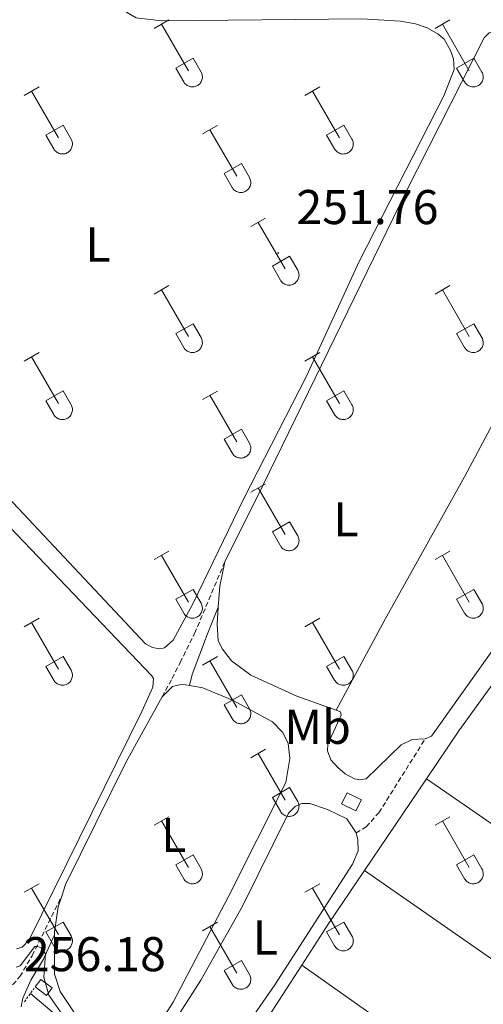
# Model space of a CAD drawing. Units: metres. Extents: x 625172 to 629679, y 4643556 to 4646605.
# Drawn here: x 627552 to 627647, y 4644592 to 4644794 of the extents above; entities that cross this region are included whole.
import ezdxf
from ezdxf.enums import TextEntityAlignment as Align

# ---------------------------------------------------------------- set-up
doc = ezdxf.new("R2010")
doc.units = ezdxf.units.M
doc.header["$MEASUREMENT"] = 0
doc.linetypes.add('TRAZOS', pattern=[0.75, 0.5, -0.25])
doc.linetypes.add('TRAZOSX2', pattern=[1.5, 1, -0.5])
for name, color, linetype, lineweight in [('Carátula', 7, 'Continuous', 5), ('Level 13', 5, 'Continuous', 0), ('Level 15', 1, 'Continuous', 0), ('Level 21', 19, 'Continuous', 0), ('Level 36', 19, 'Continuous', 40), ('Level 37', 92, 'Continuous', 0), ('Level 41', 39, 'Continuous', 0), ('Level 5', 36, 'Continuous', 0), ('Level 52', 1, 'Continuous', 13), ('Level 7', 1, 'Continuous', 0)]:
    doc.layers.add(name, color=color, linetype=linetype, lineweight=lineweight)
doc.styles.add('Arial', font='ARIAL.TTF', dxfattribs={"height": 0.2})

# ---------------------------------------------------------------- blocks, each defined once
blk = doc.blocks.new('5PATER')
at = {"layer": 'Carátula', "linetype": 'Continuous', "lineweight": 5}
h = blk.add_hatch(color=250, dxfattribs=at)
edge = h.paths.add_edge_path()
edge.add_ellipse((0, 0), major_axis=(-1.33, -1.34), ratio=0.999422, start_angle=0, end_angle=360)

msp = doc.modelspace()

# ---------------------------------------------------------------- linework, layer by layer
at = {"layer": 'Level 13', "color": 5, "linetype": 'Continuous', "lineweight": 0, "ltscale": 0.5}
msp.add_polyline3d([(627554.52, 4644594.08, 255.27), (627558.52, 4644590.75, 255.18), (627573.22, 4644577.58, 254.95), (627582.92, 4644569.79, 254.91)], dxfattribs=at)
at = {"layer": 'Level 15', "color": 1, "linetype": 'Continuous', "lineweight": 0}
for points in [[(627621.32, 4644631.62, 255.04), (627618.38, 4644633.05, 255.04), (627619.49, 4644635.31, 255.04), (627622.42, 4644633.88, 255.04), (627621.32, 4644631.62, 255.04)], [(627557.83, 4644593.71, 257.46), (627555.52, 4644595.45, 257.41), (627556.66, 4644596.97, 257.41), (627558.97, 4644595.23, 257.46), (627557.83, 4644593.71, 257.46)]]:
    msp.add_polyline3d(points, dxfattribs=at)
at = {"layer": 'Level 21', "color": 19, "linetype": 'TRAZOSX2', "lineweight": 0}
for points in [[(627581.52, 4644655, 254.02), (627583.59, 4644658.8, 254.25), (627585.23, 4644662.06, 254.06), (627588.21, 4644668.04, 252.95), (627594.39, 4644682.72, 251.52)], [(627466.76, 4644665.08, 255.82), (627481.08, 4644650.37, 255.6), (627489.56, 4644642.47, 255.61), (627494.02, 4644638.92, 255.6), (627504.71, 4644630.39, 255.57), (627513.19, 4644624.25, 255.61), (627529.85, 4644611.04, 256.1), (627539.12, 4644602.8, 256.17), (627548.57, 4644594.79, 256.23), (627549.55, 4644595.03, 256.18), (627550.91, 4644595.91, 256), (627552.36, 4644597.56, 255.72), (627554.86, 4644601.86, 255.19), (627560.94, 4644614.1, 254.02)], [(627621.36, 4644627.07, 253.88), (627623.4, 4644628.34, 253.92), (627626.02, 4644631.22, 253.6), (627635.52, 4644646.38, 251.8)]]:
    msp.add_polyline3d(points, dxfattribs=at)
at = {"layer": 'Level 21', "color": 19, "linetype": 'Continuous', "lineweight": 0}
for points in [[(627587.14, 4644657.35, 254.02), (627587.69, 4644659.62, 253.88), (627590.88, 4644667.95, 252.99), (627593.07, 4644673.44, 251.52)], [(627552.63, 4644591.35, 256.26), (627552.97, 4644593.14, 255.93), (627554.63, 4644596.84, 255.61), (627557.17, 4644601.15, 255.24), (627559.46, 4644606.12, 254.02)]]:
    msp.add_polyline3d(points, dxfattribs=at)
at = {"layer": 'Level 21', "color": 1, "linetype": 'TRAZOS', "lineweight": 0}
msp.add_polyline3d([(627553.28, 4644592.4, 255.69), (627555.28, 4644595.13, 255.69)], dxfattribs=at)
at = {"layer": 'Level 36', "color": 32, "linetype": 'Continuous', "lineweight": 0}
for points in [[(627579.91, 4644792.28), (627582.95, 4644794.04)], [(627581.43, 4644793.16), (627586.96, 4644783.59)], [(627637.54, 4644792.28), (627640.58, 4644794.04)], [(627639.06, 4644793.16), (627644.58, 4644783.59)], [(627584.34, 4644784.14), (627587.88, 4644786.18)], [(627587.88, 4644786.18), (627589.53, 4644783.33)], [(627641.96, 4644784.14), (627645.5, 4644786.18)], [(627645.5, 4644786.18), (627647.15, 4644783.33)], [(627584.34, 4644784.14), (627585.97, 4644781.31)], [(627585.98, 4644781.31), (627586.09, 4644781.14), (627586.22, 4644780.97), (627586.36, 4644780.82), (627586.52, 4644780.69), (627586.69, 4644780.57), (627586.87, 4644780.47), (627587.06, 4644780.39), (627587.26, 4644780.33), (627587.46, 4644780.29), (627587.67, 4644780.27), (627587.88, 4644780.27), (627588.09, 4644780.29), (627588.29, 4644780.33), (627588.49, 4644780.4), (627588.68, 4644780.48), (627588.86, 4644780.58), (627589.03, 4644780.7), (627589.18, 4644780.84), (627589.33, 4644780.99), (627589.45, 4644781.16), (627589.56, 4644781.34), (627589.65, 4644781.53), (627589.72, 4644781.72), (627589.77, 4644781.92), (627589.8, 4644782.13), (627589.8, 4644782.34), (627589.79, 4644782.54), (627589.76, 4644782.75), (627589.7, 4644782.95), (627589.62, 4644783.14), (627589.53, 4644783.33)], [(627641.96, 4644784.14), (627643.6, 4644781.31)], [(627643.6, 4644781.31), (627643.71, 4644781.14), (627643.84, 4644780.97), (627643.98, 4644780.82), (627644.14, 4644780.69), (627644.31, 4644780.57), (627644.49, 4644780.47), (627644.68, 4644780.39), (627644.88, 4644780.33), (627645.09, 4644780.28), (627645.29, 4644780.27), (627645.5, 4644780.27), (627645.71, 4644780.29), (627645.91, 4644780.33), (627646.11, 4644780.4), (627646.3, 4644780.48), (627646.48, 4644780.58), (627646.65, 4644780.7), (627646.81, 4644780.84), (627646.95, 4644780.99), (627647.07, 4644781.16), (627647.18, 4644781.34), (627647.27, 4644781.52), (627647.34, 4644781.72), (627647.39, 4644781.92), (627647.42, 4644782.13), (627647.43, 4644782.34), (627647.41, 4644782.54), (627647.38, 4644782.75), (627647.32, 4644782.95), (627647.25, 4644783.14), (627647.15, 4644783.33)], [(627553.24, 4644778.51), (627556.28, 4644780.27)], [(627554.76, 4644779.39), (627560.29, 4644769.82)], [(627610.86, 4644778.51), (627613.9, 4644780.26)], [(627612.38, 4644779.38), (627617.91, 4644769.82)], [(627557.67, 4644770.37), (627561.21, 4644772.41)], [(627561.21, 4644772.41), (627562.86, 4644769.56)], [(627589.84, 4644770.61), (627592.88, 4644772.37)], [(627591.36, 4644771.49), (627596.89, 4644761.92)], [(627615.29, 4644770.37), (627618.83, 4644772.41)], [(627618.83, 4644772.41), (627620.48, 4644769.56)], [(627557.67, 4644770.37), (627559.3, 4644767.54)], [(627559.3, 4644767.54), (627559.42, 4644767.36), (627559.54, 4644767.2), (627559.69, 4644767.05), (627559.85, 4644766.92), (627560.02, 4644766.8), (627560.2, 4644766.7), (627560.39, 4644766.62), (627560.59, 4644766.56), (627560.79, 4644766.51), (627561, 4644766.5), (627561.21, 4644766.5), (627561.42, 4644766.52), (627561.62, 4644766.56), (627561.82, 4644766.63), (627562.01, 4644766.71), (627562.19, 4644766.81), (627562.36, 4644766.93), (627562.51, 4644767.07), (627562.66, 4644767.22), (627562.78, 4644767.39), (627562.89, 4644767.57), (627562.98, 4644767.75), (627563.05, 4644767.95), (627563.1, 4644768.15), (627563.12, 4644768.36), (627563.13, 4644768.57), (627563.12, 4644768.77), (627563.08, 4644768.98), (627563.03, 4644769.18), (627562.95, 4644769.37), (627562.86, 4644769.56)], [(627615.29, 4644770.37), (627616.92, 4644767.54)], [(627616.93, 4644767.54), (627617.04, 4644767.36), (627617.17, 4644767.2), (627617.31, 4644767.05), (627617.47, 4644766.91), (627617.64, 4644766.8), (627617.82, 4644766.7), (627618.01, 4644766.62), (627618.21, 4644766.55), (627618.42, 4644766.51), (627618.62, 4644766.49), (627618.83, 4644766.5), (627619.04, 4644766.52), (627619.24, 4644766.56), (627619.44, 4644766.63), (627619.63, 4644766.71), (627619.81, 4644766.81), (627619.98, 4644766.93), (627620.14, 4644767.07), (627620.28, 4644767.22), (627620.4, 4644767.39), (627620.51, 4644767.57), (627620.6, 4644767.75), (627620.67, 4644767.95), (627620.72, 4644768.15), (627620.75, 4644768.36), (627620.76, 4644768.56), (627620.74, 4644768.77), (627620.71, 4644768.98), (627620.65, 4644769.18), (627620.58, 4644769.37), (627620.48, 4644769.56)], [(627594.27, 4644762.48), (627597.81, 4644764.52)], [(627597.81, 4644764.52), (627599.46, 4644761.66)], [(627594.27, 4644762.48), (627595.9, 4644759.64)], [(627595.91, 4644759.64), (627596.02, 4644759.47), (627596.15, 4644759.3), (627596.29, 4644759.15), (627596.45, 4644759.02), (627596.62, 4644758.9), (627596.8, 4644758.8), (627596.99, 4644758.72), (627597.19, 4644758.66), (627597.4, 4644758.62), (627597.6, 4644758.6), (627597.81, 4644758.6), (627598.02, 4644758.62), (627598.22, 4644758.66), (627598.42, 4644758.73), (627598.61, 4644758.81), (627598.79, 4644758.92), (627598.96, 4644759.04), (627599.12, 4644759.17), (627599.26, 4644759.32), (627599.38, 4644759.49), (627599.49, 4644759.67), (627599.58, 4644759.86), (627599.65, 4644760.05), (627599.7, 4644760.26), (627599.73, 4644760.46), (627599.74, 4644760.67), (627599.72, 4644760.88), (627599.69, 4644761.08), (627599.63, 4644761.28), (627599.56, 4644761.48), (627599.46, 4644761.66)], [(627599.74, 4644751.58), (627602.78, 4644753.34)], [(627601.26, 4644752.46), (627606.78, 4644742.88)], [(627604.17, 4644743.44), (627607.7, 4644745.48)], [(627607.7, 4644745.48), (627609.36, 4644742.63)], [(627604.17, 4644743.44), (627605.8, 4644740.61)], [(627605.8, 4644740.61), (627605.91, 4644740.43), (627606.04, 4644740.27), (627606.18, 4644740.12), (627606.34, 4644739.98), (627606.52, 4644739.87), (627606.7, 4644739.77), (627606.89, 4644739.68), (627607.09, 4644739.62), (627607.29, 4644739.58), (627607.5, 4644739.56), (627607.71, 4644739.56), (627607.91, 4644739.59), (627608.12, 4644739.63), (627608.31, 4644739.7), (627608.5, 4644739.78), (627608.68, 4644739.88), (627608.86, 4644740), (627609.01, 4644740.14), (627609.15, 4644740.29), (627609.28, 4644740.46), (627609.39, 4644740.64), (627609.48, 4644740.82), (627609.54, 4644741.02), (627609.59, 4644741.22), (627609.62, 4644741.43), (627609.63, 4644741.63), (627609.62, 4644741.84), (627609.58, 4644742.05), (627609.53, 4644742.25), (627609.45, 4644742.44), (627609.36, 4644742.63)], [(627579.91, 4644737.74), (627582.95, 4644739.49)], [(627581.43, 4644738.61), (627586.96, 4644729.04)], [(627637.54, 4644737.74), (627640.58, 4644739.49)], [(627639.06, 4644738.61), (627644.58, 4644729.04)], [(627584.34, 4644729.6), (627587.88, 4644731.64)], [(627587.88, 4644731.64), (627589.53, 4644728.78)], [(627641.96, 4644729.6), (627645.5, 4644731.64)], [(627645.5, 4644731.64), (627647.15, 4644728.78)], [(627584.34, 4644729.6), (627585.97, 4644726.77)], [(627585.98, 4644726.76), (627586.09, 4644726.59), (627586.22, 4644726.42), (627586.36, 4644726.28), (627586.52, 4644726.14), (627586.69, 4644726.02), (627586.87, 4644725.92), (627587.06, 4644725.84), (627587.26, 4644725.78), (627587.46, 4644725.74), (627587.67, 4644725.72), (627587.88, 4644725.72), (627588.09, 4644725.74), (627588.29, 4644725.79), (627588.49, 4644725.85), (627588.68, 4644725.94), (627588.86, 4644726.04), (627589.03, 4644726.16), (627589.18, 4644726.3), (627589.33, 4644726.45), (627589.45, 4644726.61), (627589.56, 4644726.79), (627589.65, 4644726.98), (627589.72, 4644727.18), (627589.77, 4644727.38), (627589.8, 4644727.58), (627589.8, 4644727.79), (627589.79, 4644728), (627589.76, 4644728.2), (627589.7, 4644728.4), (627589.62, 4644728.6), (627589.53, 4644728.78)], [(627641.96, 4644729.6), (627643.6, 4644726.76)], [(627643.6, 4644726.76), (627643.71, 4644726.59), (627643.84, 4644726.42), (627643.98, 4644726.27), (627644.14, 4644726.14), (627644.31, 4644726.02), (627644.49, 4644725.92), (627644.68, 4644725.84), (627644.88, 4644725.78), (627645.09, 4644725.74), (627645.29, 4644725.72), (627645.5, 4644725.72), (627645.71, 4644725.74), (627645.91, 4644725.79), (627646.11, 4644725.85), (627646.3, 4644725.93), (627646.48, 4644726.04), (627646.65, 4644726.16), (627646.81, 4644726.3), (627646.95, 4644726.45), (627647.07, 4644726.61), (627647.18, 4644726.79), (627647.27, 4644726.98), (627647.34, 4644727.17), (627647.39, 4644727.38), (627647.42, 4644727.58), (627647.43, 4644727.79), (627647.41, 4644728), (627647.38, 4644728.2), (627647.32, 4644728.4), (627647.25, 4644728.6), (627647.15, 4644728.78)], [(627553.24, 4644723.96), (627556.28, 4644725.72)], [(627554.76, 4644724.84), (627560.29, 4644715.27)], [(627610.86, 4644723.96), (627613.91, 4644725.72)], [(627612.39, 4644724.84), (627617.91, 4644715.27)], [(627557.67, 4644715.82), (627561.21, 4644717.86)], [(627561.21, 4644717.86), (627562.86, 4644715.01)], [(627589.84, 4644716.06), (627592.88, 4644717.82)], [(627591.36, 4644716.94), (627596.89, 4644707.37)], [(627615.29, 4644715.82), (627618.83, 4644717.86)], [(627618.83, 4644717.86), (627620.48, 4644715.01)], [(627557.67, 4644715.82), (627559.3, 4644712.99)], [(627559.31, 4644712.99), (627559.42, 4644712.82), (627559.54, 4644712.65), (627559.69, 4644712.5), (627559.85, 4644712.37), (627560.02, 4644712.25), (627560.2, 4644712.15), (627560.39, 4644712.07), (627560.59, 4644712.01), (627560.79, 4644711.97), (627561, 4644711.95), (627561.21, 4644711.95), (627561.42, 4644711.97), (627561.62, 4644712.02), (627561.82, 4644712.08), (627562.01, 4644712.16), (627562.19, 4644712.27), (627562.36, 4644712.39), (627562.51, 4644712.52), (627562.66, 4644712.68), (627562.78, 4644712.84), (627562.89, 4644713.02), (627562.98, 4644713.21), (627563.05, 4644713.4), (627563.1, 4644713.6), (627563.12, 4644713.81), (627563.13, 4644714.02), (627563.12, 4644714.23), (627563.08, 4644714.43), (627563.03, 4644714.63), (627562.95, 4644714.83), (627562.86, 4644715.01)], [(627615.29, 4644715.82), (627616.93, 4644712.99)], [(627616.93, 4644712.99), (627617.04, 4644712.82), (627617.17, 4644712.65), (627617.31, 4644712.5), (627617.47, 4644712.37), (627617.64, 4644712.25), (627617.82, 4644712.15), (627618.01, 4644712.07), (627618.21, 4644712.01), (627618.42, 4644711.97), (627618.62, 4644711.95), (627618.83, 4644711.95), (627619.04, 4644711.97), (627619.24, 4644712.02), (627619.44, 4644712.08), (627619.63, 4644712.16), (627619.81, 4644712.26), (627619.98, 4644712.39), (627620.14, 4644712.52), (627620.28, 4644712.68), (627620.4, 4644712.84), (627620.51, 4644713.02), (627620.6, 4644713.21), (627620.67, 4644713.4), (627620.72, 4644713.6), (627620.75, 4644713.81), (627620.76, 4644714.02), (627620.74, 4644714.23), (627620.71, 4644714.43), (627620.65, 4644714.63), (627620.58, 4644714.82), (627620.48, 4644715.01)], [(627594.27, 4644707.93), (627597.81, 4644709.97)], [(627597.81, 4644709.97), (627599.46, 4644707.11)], [(627594.27, 4644707.93), (627595.9, 4644705.1)], [(627595.91, 4644705.1), (627596.02, 4644704.92), (627596.15, 4644704.76), (627596.29, 4644704.61), (627596.45, 4644704.47), (627596.62, 4644704.35), (627596.8, 4644704.25), (627596.99, 4644704.17), (627597.19, 4644704.11), (627597.4, 4644704.07), (627597.6, 4644704.05), (627597.81, 4644704.05), (627598.02, 4644704.08), (627598.22, 4644704.12), (627598.42, 4644704.18), (627598.61, 4644704.27), (627598.79, 4644704.37), (627598.96, 4644704.49), (627599.12, 4644704.63), (627599.26, 4644704.78), (627599.38, 4644704.94), (627599.49, 4644705.12), (627599.58, 4644705.31), (627599.65, 4644705.51), (627599.7, 4644705.71), (627599.73, 4644705.91), (627599.74, 4644706.12), (627599.72, 4644706.33), (627599.69, 4644706.53), (627599.63, 4644706.73), (627599.56, 4644706.93), (627599.46, 4644707.11)], [(627599.74, 4644697.03), (627602.78, 4644698.79)], [(627601.26, 4644697.91), (627606.79, 4644688.34)], [(627604.17, 4644688.89), (627607.71, 4644690.93)], [(627607.71, 4644690.93), (627609.36, 4644688.08)], [(627604.17, 4644688.89), (627605.8, 4644686.06)], [(627605.8, 4644686.06), (627605.91, 4644685.89), (627606.04, 4644685.72), (627606.19, 4644685.57), (627606.34, 4644685.44), (627606.52, 4644685.32), (627606.7, 4644685.22), (627606.89, 4644685.14), (627607.09, 4644685.08), (627607.29, 4644685.04), (627607.5, 4644685.02), (627607.71, 4644685.02), (627607.91, 4644685.04), (627608.12, 4644685.08), (627608.31, 4644685.15), (627608.5, 4644685.23), (627608.69, 4644685.33), (627608.86, 4644685.46), (627609.01, 4644685.59), (627609.15, 4644685.74), (627609.28, 4644685.91), (627609.39, 4644686.09), (627609.48, 4644686.28), (627609.54, 4644686.47), (627609.59, 4644686.67), (627609.62, 4644686.88), (627609.63, 4644687.09), (627609.62, 4644687.3), (627609.58, 4644687.5), (627609.53, 4644687.7), (627609.45, 4644687.89), (627609.36, 4644688.08)], [(627579.91, 4644683.19), (627582.95, 4644684.94)], [(627581.43, 4644684.06), (627586.96, 4644674.49)], [(627637.54, 4644683.19), (627640.58, 4644684.94)], [(627639.06, 4644684.06), (627644.58, 4644674.49)], [(627584.34, 4644675.05), (627587.88, 4644677.09)], [(627587.88, 4644677.09), (627589.53, 4644674.24)], [(627641.97, 4644675.05), (627645.5, 4644677.09)], [(627645.5, 4644677.09), (627647.15, 4644674.24)], [(627584.34, 4644675.05), (627585.97, 4644672.22)], [(627585.98, 4644672.22), (627586.09, 4644672.04), (627586.22, 4644671.88), (627586.36, 4644671.73), (627586.52, 4644671.59), (627586.69, 4644671.48), (627586.87, 4644671.38), (627587.06, 4644671.29), (627587.26, 4644671.23), (627587.46, 4644671.19), (627587.67, 4644671.17), (627587.88, 4644671.17), (627588.09, 4644671.2), (627588.29, 4644671.24), (627588.49, 4644671.3), (627588.68, 4644671.39), (627588.86, 4644671.49), (627589.03, 4644671.61), (627589.18, 4644671.75), (627589.33, 4644671.9), (627589.45, 4644672.07), (627589.56, 4644672.24), (627589.65, 4644672.43), (627589.72, 4644672.63), (627589.77, 4644672.83), (627589.8, 4644673.04), (627589.8, 4644673.24), (627589.79, 4644673.45), (627589.76, 4644673.66), (627589.7, 4644673.86), (627589.62, 4644674.05), (627589.53, 4644674.24)], [(627641.97, 4644675.05), (627643.6, 4644672.22)], [(627643.6, 4644672.22), (627643.71, 4644672.04), (627643.84, 4644671.88), (627643.98, 4644671.73), (627644.14, 4644671.59), (627644.31, 4644671.47), (627644.49, 4644671.37), (627644.68, 4644671.29), (627644.88, 4644671.23), (627645.09, 4644671.19), (627645.29, 4644671.17), (627645.5, 4644671.17), (627645.71, 4644671.2), (627645.91, 4644671.24), (627646.11, 4644671.3), (627646.3, 4644671.39), (627646.48, 4644671.49), (627646.65, 4644671.61), (627646.81, 4644671.75), (627646.95, 4644671.9), (627647.07, 4644672.07), (627647.18, 4644672.24), (627647.27, 4644672.43), (627647.34, 4644672.63), (627647.39, 4644672.83), (627647.42, 4644673.04), (627647.43, 4644673.24), (627647.41, 4644673.45), (627647.38, 4644673.66), (627647.32, 4644673.86), (627647.25, 4644674.05), (627647.15, 4644674.24)], [(627553.24, 4644669.42), (627556.28, 4644671.17)], [(627554.76, 4644670.29), (627560.29, 4644660.72)], [(627610.86, 4644669.42), (627613.91, 4644671.17)], [(627612.39, 4644670.29), (627617.91, 4644660.72)], [(627557.67, 4644661.28), (627561.21, 4644663.32)], [(627561.21, 4644663.32), (627562.86, 4644660.47)], [(627589.84, 4644661.52), (627592.88, 4644663.28)], [(627591.36, 4644662.4), (627596.89, 4644652.82)], [(627615.29, 4644661.28), (627618.83, 4644663.32)], [(627618.83, 4644663.32), (627620.48, 4644660.47)], [(627557.67, 4644661.28), (627559.3, 4644658.45)], [(627559.31, 4644658.45), (627559.42, 4644658.27), (627559.54, 4644658.11), (627559.69, 4644657.96), (627559.85, 4644657.82), (627560.02, 4644657.7), (627560.2, 4644657.6), (627560.39, 4644657.52), (627560.59, 4644657.46), (627560.79, 4644657.42), (627561, 4644657.4), (627561.21, 4644657.4), (627561.42, 4644657.42), (627561.62, 4644657.47), (627561.82, 4644657.53), (627562.01, 4644657.62), (627562.19, 4644657.72), (627562.36, 4644657.84), (627562.51, 4644657.98), (627562.66, 4644658.13), (627562.78, 4644658.3), (627562.89, 4644658.47), (627562.98, 4644658.66), (627563.05, 4644658.86), (627563.1, 4644659.06), (627563.12, 4644659.26), (627563.13, 4644659.47), (627563.12, 4644659.68), (627563.08, 4644659.88), (627563.03, 4644660.08), (627562.95, 4644660.28), (627562.86, 4644660.46)], [(627615.29, 4644661.28), (627616.93, 4644658.45)], [(627616.93, 4644658.45), (627617.04, 4644658.27), (627617.17, 4644658.11), (627617.31, 4644657.96), (627617.47, 4644657.82), (627617.64, 4644657.7), (627617.82, 4644657.6), (627618.01, 4644657.52), (627618.21, 4644657.46), (627618.42, 4644657.42), (627618.62, 4644657.4), (627618.83, 4644657.4), (627619.04, 4644657.42), (627619.24, 4644657.47), (627619.44, 4644657.53), (627619.63, 4644657.62), (627619.81, 4644657.72), (627619.98, 4644657.84), (627620.14, 4644657.98), (627620.28, 4644658.13), (627620.4, 4644658.29), (627620.51, 4644658.47), (627620.6, 4644658.66), (627620.67, 4644658.86), (627620.72, 4644659.06), (627620.75, 4644659.26), (627620.76, 4644659.47), (627620.74, 4644659.68), (627620.71, 4644659.88), (627620.65, 4644660.08), (627620.58, 4644660.28), (627620.48, 4644660.46)], [(627594.27, 4644653.38), (627597.81, 4644655.42)], [(627597.81, 4644655.42), (627599.46, 4644652.57)], [(627594.27, 4644653.38), (627595.9, 4644650.55)], [(627595.91, 4644650.55), (627596.02, 4644650.37), (627596.15, 4644650.21), (627596.29, 4644650.06), (627596.45, 4644649.92), (627596.62, 4644649.81), (627596.8, 4644649.71), (627596.99, 4644649.62), (627597.19, 4644649.56), (627597.4, 4644649.52), (627597.6, 4644649.5), (627597.81, 4644649.5), (627598.02, 4644649.53), (627598.22, 4644649.57), (627598.42, 4644649.64), (627598.61, 4644649.72), (627598.79, 4644649.82), (627598.96, 4644649.94), (627599.12, 4644650.08), (627599.26, 4644650.23), (627599.38, 4644650.4), (627599.49, 4644650.58), (627599.58, 4644650.76), (627599.65, 4644650.96), (627599.7, 4644651.16), (627599.73, 4644651.37), (627599.74, 4644651.58), (627599.72, 4644651.78), (627599.69, 4644651.99), (627599.63, 4644652.19), (627599.56, 4644652.38), (627599.46, 4644652.57)], [(627599.74, 4644642.49), (627602.78, 4644644.24)], [(627601.26, 4644643.36), (627606.79, 4644633.79)], [(627604.17, 4644634.35), (627607.71, 4644636.39)], [(627607.71, 4644636.39), (627609.36, 4644633.54)], [(627604.17, 4644634.35), (627605.8, 4644631.52)], [(627605.8, 4644631.52), (627605.91, 4644631.34), (627606.04, 4644631.18), (627606.19, 4644631.02), (627606.34, 4644630.89), (627606.52, 4644630.77), (627606.7, 4644630.67), (627606.89, 4644630.59), (627607.09, 4644630.53), (627607.29, 4644630.49), (627607.5, 4644630.47), (627607.71, 4644630.47), (627607.91, 4644630.49), (627608.12, 4644630.54), (627608.32, 4644630.6), (627608.5, 4644630.68), (627608.69, 4644630.79), (627608.86, 4644630.91), (627609.01, 4644631.04), (627609.15, 4644631.2), (627609.28, 4644631.36), (627609.39, 4644631.54), (627609.48, 4644631.73), (627609.54, 4644631.92), (627609.6, 4644632.13), (627609.62, 4644632.33), (627609.63, 4644632.54), (627609.62, 4644632.75), (627609.58, 4644632.95), (627609.53, 4644633.15), (627609.45, 4644633.35), (627609.36, 4644633.53)], [(627579.91, 4644628.64), (627582.95, 4644630.4)], [(627581.43, 4644629.52), (627586.96, 4644619.95)], [(627637.54, 4644628.64), (627640.58, 4644630.4)], [(627639.06, 4644629.52), (627644.58, 4644619.95)], [(627584.34, 4644620.5), (627587.88, 4644622.54)], [(627587.88, 4644622.54), (627589.53, 4644619.69)], [(627641.96, 4644620.5), (627645.5, 4644622.54)], [(627645.5, 4644622.54), (627647.15, 4644619.69)], [(627584.34, 4644620.5), (627585.97, 4644617.67)], [(627585.98, 4644617.67), (627586.09, 4644617.5), (627586.22, 4644617.33), (627586.36, 4644617.18), (627586.52, 4644617.05), (627586.69, 4644616.93), (627586.87, 4644616.83), (627587.06, 4644616.75), (627587.26, 4644616.69), (627587.46, 4644616.64), (627587.67, 4644616.63), (627587.88, 4644616.63), (627588.09, 4644616.65), (627588.29, 4644616.69), (627588.49, 4644616.76), (627588.68, 4644616.84), (627588.86, 4644616.94), (627589.03, 4644617.06), (627589.18, 4644617.2), (627589.33, 4644617.35), (627589.45, 4644617.52), (627589.56, 4644617.7), (627589.65, 4644617.88), (627589.72, 4644618.08), (627589.77, 4644618.28), (627589.8, 4644618.49), (627589.8, 4644618.7), (627589.79, 4644618.9), (627589.76, 4644619.11), (627589.7, 4644619.31), (627589.62, 4644619.5), (627589.53, 4644619.69)], [(627641.96, 4644620.5), (627643.6, 4644617.67)], [(627643.6, 4644617.67), (627643.71, 4644617.49), (627643.84, 4644617.33), (627643.98, 4644617.18), (627644.14, 4644617.04), (627644.31, 4644616.93), (627644.49, 4644616.83), (627644.68, 4644616.75), (627644.88, 4644616.68), (627645.09, 4644616.64), (627645.29, 4644616.62), (627645.5, 4644616.63), (627645.71, 4644616.65), (627645.91, 4644616.69), (627646.11, 4644616.76), (627646.3, 4644616.84), (627646.48, 4644616.94), (627646.65, 4644617.06), (627646.81, 4644617.2), (627646.95, 4644617.35), (627647.07, 4644617.52), (627647.18, 4644617.7), (627647.27, 4644617.88), (627647.34, 4644618.08), (627647.39, 4644618.28), (627647.42, 4644618.49), (627647.43, 4644618.7), (627647.41, 4644618.9), (627647.38, 4644619.11), (627647.32, 4644619.31), (627647.25, 4644619.5), (627647.15, 4644619.69)], [(627553.24, 4644614.87), (627556.28, 4644616.62)], [(627554.76, 4644615.74), (627560.29, 4644606.18)], [(627610.86, 4644614.87), (627613.91, 4644616.62)], [(627612.39, 4644615.74), (627617.91, 4644606.17)], [(627557.67, 4644606.73), (627561.21, 4644608.77)], [(627561.21, 4644608.77), (627562.86, 4644605.92)], [(627589.84, 4644606.97), (627592.88, 4644608.73)], [(627591.36, 4644607.85), (627596.89, 4644598.27)], [(627615.29, 4644606.73), (627618.83, 4644608.77)], [(627618.83, 4644608.77), (627620.48, 4644605.92)], [(627557.67, 4644606.73), (627559.3, 4644603.9)], [(627559.3, 4644603.9), (627559.42, 4644603.72), (627559.54, 4644603.56), (627559.69, 4644603.41), (627559.85, 4644603.27), (627560.02, 4644603.16), (627560.2, 4644603.06), (627560.39, 4644602.98), (627560.59, 4644602.91), (627560.79, 4644602.87), (627561, 4644602.85), (627561.21, 4644602.86), (627561.42, 4644602.88), (627561.62, 4644602.92), (627561.82, 4644602.99), (627562.01, 4644603.07), (627562.19, 4644603.17), (627562.36, 4644603.29), (627562.51, 4644603.43), (627562.66, 4644603.58), (627562.78, 4644603.75), (627562.89, 4644603.92), (627562.98, 4644604.11), (627563.05, 4644604.31), (627563.1, 4644604.51), (627563.12, 4644604.72), (627563.13, 4644604.92), (627563.12, 4644605.13), (627563.08, 4644605.34), (627563.03, 4644605.54), (627562.95, 4644605.73), (627562.86, 4644605.92)], [(627615.29, 4644606.73), (627616.92, 4644603.9)], [(627616.93, 4644603.9), (627617.04, 4644603.72), (627617.17, 4644603.56), (627617.31, 4644603.41), (627617.47, 4644603.27), (627617.64, 4644603.16), (627617.82, 4644603.06), (627618.01, 4644602.98), (627618.21, 4644602.91), (627618.42, 4644602.87), (627618.62, 4644602.85), (627618.83, 4644602.86), (627619.04, 4644602.88), (627619.24, 4644602.92), (627619.44, 4644602.98), (627619.63, 4644603.07), (627619.81, 4644603.17), (627619.98, 4644603.29), (627620.14, 4644603.43), (627620.28, 4644603.58), (627620.4, 4644603.75), (627620.51, 4644603.92), (627620.6, 4644604.11), (627620.67, 4644604.31), (627620.72, 4644604.51), (627620.75, 4644604.72), (627620.76, 4644604.92), (627620.74, 4644605.13), (627620.71, 4644605.34), (627620.65, 4644605.54), (627620.58, 4644605.73), (627620.48, 4644605.92)], [(627594.27, 4644598.84), (627597.81, 4644600.87)], [(627597.81, 4644600.87), (627599.46, 4644598.02)], [(627594.27, 4644598.84), (627595.9, 4644596)], [(627595.91, 4644596), (627596.02, 4644595.83), (627596.14, 4644595.66), (627596.29, 4644595.51), (627596.45, 4644595.38), (627596.62, 4644595.26), (627596.8, 4644595.16), (627596.99, 4644595.08), (627597.19, 4644595.02), (627597.4, 4644594.98), (627597.6, 4644594.96), (627597.81, 4644594.96), (627598.02, 4644594.98), (627598.22, 4644595.02), (627598.42, 4644595.09), (627598.61, 4644595.17), (627598.79, 4644595.28), (627598.96, 4644595.4), (627599.12, 4644595.53), (627599.26, 4644595.68), (627599.38, 4644595.85), (627599.49, 4644596.03), (627599.58, 4644596.22), (627599.65, 4644596.41), (627599.7, 4644596.61), (627599.73, 4644596.82), (627599.73, 4644597.03), (627599.72, 4644597.24), (627599.69, 4644597.44), (627599.63, 4644597.64), (627599.56, 4644597.83), (627599.46, 4644598.02)]]:
    msp.add_lwpolyline(points, dxfattribs=at)
at = {"layer": 'Level 36', "color": 92, "linetype": 'Continuous', "lineweight": 0}
for points in [[(627545.55, 4644814.68, 251.62), (627571.46, 4644797.24, 251.39), (627576.24, 4644794.48, 251.42), (627581.39, 4644793.86, 251.46), (627622.49, 4644794.28, 251.59), (627630.45, 4644793.74, 251.66), (627633.52, 4644793.21, 251.76), (627635.9, 4644792.39, 251.76), (627638.19, 4644791.12, 251.82), (627639.43, 4644790.05, 251.89), (627640.7, 4644787.76, 251.82), (627641.33, 4644786.01, 251.79), (627641.49, 4644783.86, 251.72), (627639.32, 4644778.43, 251.62), (627622, 4644744.4, 251.46), (627611.09, 4644720.73, 251.49), (627598.29, 4644695.73, 251.52), (627587.84, 4644674.11, 251.52), (627583.83, 4644666.67, 251.48), (627582.03, 4644665.07, 251.48), (627580.99, 4644664.88, 251.48), (627579.59, 4644665.14, 251.48), (627578.15, 4644665.93, 251.48), (627544.6, 4644701.54, 251.79)], [(627594.39, 4644682.72, 251.52), (627602.19, 4644698.44, 251.86), (627631.66, 4644758.94, 251.9), (627647.65, 4644790.33, 251.97), (627648.66, 4644791.37, 251.97), (627651.96, 4644792.53, 251.97), (627663.04, 4644792.85, 251.94), (627674.52, 4644793.02, 251.9), (627688.18, 4644792.16, 251.87), (627689.36, 4644791.83, 251.77), (627689.94, 4644791.41, 251.67), (627690.23, 4644790.63, 251.6), (627688.85, 4644782.86, 251.53)], [(627635.52, 4644646.38, 251.8), (627636.83, 4644646.93, 251.8), (627654.1, 4644671.31, 251.8), (627672.03, 4644698.95, 252.41), (627704.07, 4644750.98, 251.67), (627727.94, 4644786.14, 251.76), (627727.97, 4644787.34, 251.76), (627727.68, 4644788.25, 251.76), (627726.42, 4644789.39, 251.76), (627722.4, 4644790.74, 251.73), (627715.52, 4644791.47, 251.63), (627704.06, 4644791.3, 251.33), (627698.72, 4644790.92, 251.36), (627695.31, 4644790.1, 251.36), (627693.11, 4644788.78, 251.36), (627690.38, 4644785.49, 251.46), (627688.85, 4644782.86, 251.53)], [(627688.85, 4644782.86, 251.53), (627685.06, 4644776.36, 251.7), (627667.07, 4644744.11, 251.8), (627643.57, 4644700.2, 251.76), (627627.29, 4644670.94, 251.81), (627617.23, 4644652.29, 251.52)], [(627551.68, 4644603.27, 253.73), (627552.81, 4644603.6, 253.73), (627554.26, 4644605.11, 253.78), (627577.39, 4644652.04, 253.96), (627579.61, 4644657, 253.96), (627579.77, 4644658.79, 253.96), (627579.44, 4644659.3, 253.96), (627539.98, 4644700.6, 254.15)], [(627593.07, 4644673.44, 251.52), (627593.36, 4644677.74, 251.52), (627594.39, 4644682.72, 251.52)], [(627635.79, 4644638.19, 253.51), (627642.44, 4644648.04, 253.25), (627655.61, 4644666.29, 253.11), (627661.19, 4644675.56, 253.03)], [(627617.23, 4644652.29, 251.52), (627609.16, 4644655.15, 251.52), (627599.72, 4644659.47, 251.48), (627595.79, 4644662.41, 251.48), (627593.9, 4644664.83, 251.48), (627593.02, 4644666.49, 251.52), (627592.84, 4644669.97, 251.52), (627593.07, 4644673.44, 251.52)], [(627587.14, 4644657.35, 254.02), (627589.89, 4644656.89, 254.02), (627595.96, 4644654.33, 253.97), (627604.18, 4644649.85, 253.88), (627606.32, 4644647.67, 253.88), (627607.38, 4644645.42, 253.88), (627607.76, 4644642.33, 253.88), (627606.92, 4644637.44, 253.92), (627595.2, 4644614.15, 254.11), (627583.82, 4644592.32, 254.11), (627578.45, 4644583.93, 254.06), (627576.72, 4644582.04, 254.06), (627575.56, 4644581.97, 254.06), (627574.42, 4644582.08, 254.06), (627568.14, 4644585.92, 254.02), (627563.49, 4644590.22, 253.97), (627560.59, 4644594.51, 253.97), (627559.46, 4644598.04, 254.02), (627559.46, 4644606.12, 254.02)], [(627581.52, 4644655, 254.02), (627583.64, 4644657.13, 254.02), (627585.66, 4644657.6, 254.02), (627587.14, 4644657.35, 254.02)], [(627560.94, 4644614.1, 254.02), (627561.73, 4644616.46, 254.02), (627574.17, 4644641.69, 254.02), (627581.52, 4644655, 254.02)], [(627635.52, 4644646.38, 251.8), (627632.85, 4644646.27, 251.66), (627630.57, 4644645.17, 251.71), (627623.4, 4644638.2, 251.29), (627622.27, 4644637.98, 251.29), (627621.02, 4644638.21, 251.29), (627619.1, 4644639.2, 251.29), (627617.58, 4644640.5, 251.29), (627616.16, 4644642.09, 251.29), (627615.49, 4644643.93, 251.29), (627615.54, 4644645.3, 251.29), (627618.28, 4644651.25, 251.43), (627618.15, 4644651.96, 251.52), (627617.23, 4644652.29, 251.52)], [(627623.09, 4644619.38, 254.02), (627635.79, 4644638.19, 253.51)], [(627769.21, 4644543.4, 253.31), (627748.3, 4644557.97, 253.31), (627689.28, 4644600.64, 253.45), (627658.3, 4644622.64, 253.45), (627635.79, 4644638.19, 253.51)], [(627590.1, 4644579.4, 253.78), (627585.44, 4644575.19, 253.78), (627583.86, 4644574.97, 253.83), (627581.96, 4644575.36, 253.83), (627580.7, 4644576.34, 253.83), (627579.64, 4644577.72, 253.83), (627579.06, 4644579.09, 253.83), (627579.29, 4644580.91, 253.83), (627589.52, 4644596.83, 253.83), (627598.02, 4644612, 253.88), (627607.45, 4644631.1, 253.88), (627608.81, 4644632.52, 253.88), (627610.23, 4644633.09, 253.88), (627611.84, 4644633.08, 253.88), (627615.51, 4644631.89, 253.88), (627619.43, 4644629.94, 253.88), (627621.36, 4644627.07, 253.88)], [(627621.36, 4644627.07, 253.88), (627621.73, 4644625.64, 253.88), (627621.75, 4644623.41, 253.88), (627620.61, 4644620.66, 254.2), (627604.65, 4644595.9, 254.25), (627594.34, 4644580.96, 253.78), (627593.43, 4644579.96, 253.78)], [(627610.19, 4644599.91, 254.29), (627615.78, 4644608.57, 254.32), (627623.09, 4644619.38, 254.02)], [(627756.21, 4644522.39, 253.73), (627710.45, 4644555.8, 253.77), (627676.2, 4644581.67, 253.82), (627649.59, 4644600.86, 253.87), (627623.09, 4644619.38, 254.02)], [(627559.46, 4644606.12, 254.02), (627559.46, 4644606.73, 254.02), (627560.22, 4644611.92, 254.02), (627560.94, 4644614.1, 254.02)], [(627743.1, 4644503.35, 254.26), (627736.45, 4644493.95, 254.32), (627734.09, 4644492.53, 254.32), (627729.17, 4644493.02, 254.36), (627699.33, 4644507.89, 254.36), (627672.82, 4644520.17, 254.73), (627639.23, 4644535.75, 254.73), (627616.71, 4644546.97, 254.69), (627612.4, 4644550.21, 254.64), (627596.32, 4644563.63, 254.27), (627594.16, 4644565.78, 254.22), (627593.16, 4644567.47, 254.22), (627592.97, 4644569.16, 254.22), (627593.18, 4644572.02, 254.22), (627594.63, 4644575.84, 254.22), (627610.19, 4644599.91, 254.29)], [(627610.19, 4644599.91, 254.29), (627634.72, 4644582.61, 254.34), (627743.1, 4644503.35, 254.26)]]:
    msp.add_polyline3d(points, dxfattribs=at)
at = {"layer": 'Level 5', "color": 36, "linetype": 'Continuous', "lineweight": 0}
msp.add_polyline3d([(627551.61, 4644599.51, 255), (627552.38, 4644599.75, 255), (627555.39, 4644603.74, 255), (627556.07, 4644603.76, 255), (627556.69, 4644603.44, 255), (627557.6, 4644602.25, 255), (627557.28, 4644597.43, 255), (627558.27, 4644593.72, 255), (627561.18, 4644589.66, 255)], dxfattribs=at)
at = {"layer": 'Level 52', "color": 1, "linetype": 'Continuous', "lineweight": 0}
for points in [[(627621.32, 4644631.62, 255.04), (627618.38, 4644633.05, 255.04), (627619.49, 4644635.31, 255.04), (627622.42, 4644633.88, 255.04), (627621.32, 4644631.62, 255.04)], [(627557.83, 4644593.71, 257.46), (627555.52, 4644595.45, 257.41), (627556.66, 4644596.97, 257.41), (627558.97, 4644595.23, 257.46), (627557.83, 4644593.71, 257.46)]]:
    msp.add_polyline3d(points, close=True, dxfattribs=at)

# ---------------------------------------------------------------- block references
at = {"layer": 'Level 7', "color": 19, "linetype": 'Continuous', "lineweight": 0, "xscale": 0.09999983015004542, "yscale": 0.09999983015004542}
msp.add_blockref('5PATER', (627605.35, 4644746.16, 251.77), dxfattribs=at)

# ---------------------------------------------------------------- texts
at = {"layer": 'Level 37', "color": 92, "linetype": 'Continuous', "lineweight": 0, "style": 'Arial'}
for s, p in [('L', (627568.37, 4644747.91, 251.76)), ('L', (627619.26, 4644691.47, 251.83)), ('Mb', (627613.46, 4644648.85, 251.67)), ('L', (627583.94, 4644626.62, 254.06)), ('L', (627602.71, 4644605.6, 254.04))]:
    msp.add_text(s, height=7, dxfattribs=at).set_placement(p, align=Align.MIDDLE_CENTER)
at = {"layer": 'Level 41', "color": 19, "linetype": 'Continuous', "lineweight": 0, "style": 'Arial'}
for s, p in [('251.76', (627609.1, 4644749.91, 251.77)), ('256.18', (627553.17, 4644596.49, 256.18))]:
    msp.add_text(s, height=7, dxfattribs=at).set_placement(p, align=Align.BOTTOM_LEFT)

doc.saveas('drawing.dxf')
